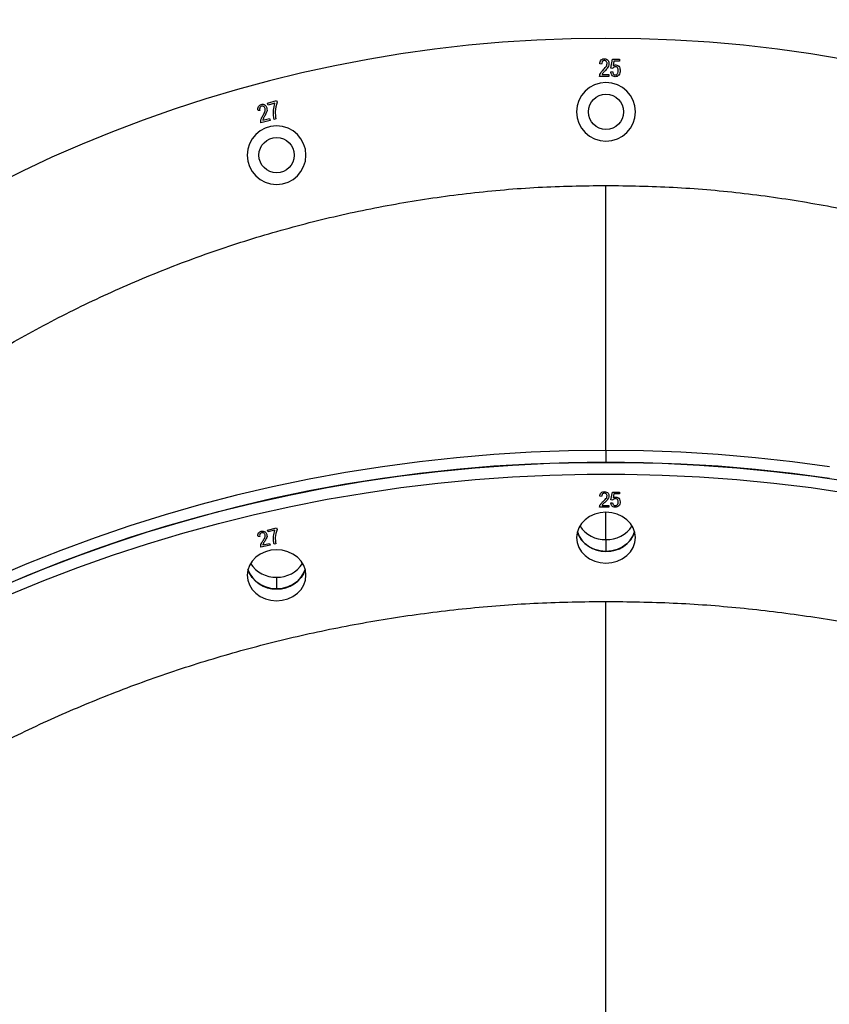
# Model space of a CAD drawing. Units: millimetres. Extents: x 69650 to 86114, y 18268 to 30598.
# Drawn here: x 81415 to 81690, y 29301 to 29636 of the extents above; entities that cross this region are included whole.
import ezdxf

# ---------------------------------------------------------------- set-up
doc = ezdxf.new("R2010")
doc.units = ezdxf.units.MM
doc.styles.add('ROMANS8', font='romans.shx')
doc.styles.get("Standard").update_dxf_attribs({"font": 'arial.ttf'})
doc.dimstyles.new('ISO-25$0', dxfattribs={"dimtxt": 2.5, "dimasz": 2.5, "dimexe": 1.25, "dimexo": 0.625, "dimtad": 1, "dimtxsty": 'Standard', "dimcen": 2.5, "dimadec": 0, "dimazin": 0, "dimtfac": 1, "dimtmove": 0, "dimatfit": 3, "dimfxl": 1, "dimarcsym": 0})

# ---------------------------------------------------------------- blocks, each defined once
blk = doc.blocks.new('*D28')
at = {"color": 0, "linetype": 'Continuous', "lineweight": -2, "transparency": 16777216}
for p, q in [((80314.24, 27767.24), (80314.24, 30302.92)), ((84790.39, 27626.38), (84790.39, 30302.92)), ((80414.24, 30301.92), (81960.89, 30301.92)), ((84690.39, 30301.92), (83143.75, 30301.92))]:
    blk.add_line(p, q, dxfattribs=at)
at = {"color": 0, "linetype": 'Continuous', "transparency": 16777216}
for points in [[(80414.24, 30318.59), (80414.24, 30285.26), (80314.24, 30301.92)], [(84690.39, 30318.59), (84690.39, 30285.26), (84790.39, 30301.92)]]:
    blk.add_solid(points, dxfattribs=at)
at = {"layer": 'Defpoints', "color": 0, "linetype": 'Continuous', "transparency": 16777216}
for p in [(84790.39, 30301.92), (80314.24, 27766.24), (84790.39, 27625.38)]:
    blk.add_point(p, dxfattribs=at)
at = {"color": 7, "linetype": 'Continuous', "transparency": 16777216, "insert": (82552.32, 30301.92), "char_height": 180, "attachment_point": 5, "style": 'ROMANS8'}
blk.add_mtext('4,50 m.', dxfattribs=at)

msp = doc.modelspace()

# ---------------------------------------------------------------- linework, layer by layer
at = {"color": 7, "linetype": 'Continuous', "lineweight": 25}
for p, q in [((81612.758, 29620.444, 650687.434), (81612.134, 29620.522, 650687.434)), ((81615.952, 29619.084, 650687.434), (81616.42, 29622.159, 650687.434)), ((81616.42, 29622.159, 650687.434), (81618.836, 29622.159, 650687.434)), ((81616.942, 29621.457, 650687.434), (81616.717, 29619.976, 650687.434)), ((81618.836, 29621.457, 650687.434), (81616.942, 29621.457, 650687.434)), ((81618.836, 29622.159, 650687.434), (81618.836, 29621.457, 650687.434)), ((81615.251, 29616.237, 650687.434), (81612.056, 29616.237, 650687.434)), ((81612.914, 29616.938, 650687.434), (81615.251, 29616.938, 650687.434)), ((81615.251, 29616.938, 650687.434), (81615.251, 29616.237, 650687.434)), ((81615.875, 29617.873, 650687.434), (81616.498, 29617.951, 650687.434)), ((81616.576, 29618.996, 650687.434), (81615.952, 29619.084, 650687.434)), ((81499.114, 29607.222, 650687.434), (81502.193, 29608.048, 650687.434)), ((81499.298, 29606.538, 650687.434), (81499.114, 29607.222, 650687.434)), ((81501.624, 29607.161, 650687.434), (81499.298, 29606.538, 650687.434)), ((81502.193, 29608.048, 650687.434), (81502.341, 29607.494, 650687.434)), ((81496.475, 29604.741, 650687.434), (81495.853, 29604.656, 650687.434)), ((81499.999, 29601.323, 650687.434), (81496.854, 29600.48, 650687.434)), ((81497.481, 29601.381, 650687.434), (81499.815, 29602.007, 650687.434)), ((81499.815, 29602.007, 650687.434), (81499.999, 29601.323, 650687.434)), ((81501.914, 29601.836, 650687.434), (81501.313, 29601.674, 650687.434)), ((81614.245, 29488.991, 650687.434), (81614.245, 29579.205, 650687.434)), ((81614.245, 29488.991, 650687.434), (81614.245, 29484.991, 650687.434)), ((81612.758, 29473.377, 650687.434), (81612.134, 29473.445, 650687.434)), ((81615.952, 29472.199, 650687.434), (81616.42, 29474.862, 650687.434)), ((81616.576, 29472.122, 650687.434), (81615.952, 29472.199, 650687.434)), ((81616.42, 29474.862, 650687.434), (81618.836, 29474.862, 650687.434)), ((81616.942, 29474.254, 650687.434), (81616.717, 29472.971, 650687.434)), ((81618.836, 29474.254, 650687.434), (81616.942, 29474.254, 650687.434)), ((81618.836, 29474.862, 650687.434), (81618.836, 29474.254, 650687.434)), ((81615.251, 29469.733, 650687.434), (81612.056, 29469.733, 650687.434)), ((81612.914, 29470.341, 650687.434), (81615.251, 29470.341, 650687.434)), ((81615.251, 29470.341, 650687.434), (81615.251, 29469.733, 650687.434)), ((81615.875, 29471.15, 650687.434), (81616.498, 29471.218, 650687.434)), ((81614.245, 29458.681, 650687.434), (81614.245, 29468.001, 650687.434)), ((81499.114, 29461.927, 650687.434), (81502.193, 29462.642, 650687.434)), ((81499.298, 29461.334, 650687.434), (81499.114, 29461.927, 650687.434)), ((81502.193, 29462.642, 650687.434), (81502.341, 29462.162, 650687.434)), ((81496.475, 29459.778, 650687.434), (81495.853, 29459.704, 650687.434)), ((81501.624, 29461.874, 650687.434), (81499.298, 29461.334, 650687.434)), ((81614.245, 29458.681, 650687.434), (81614.245, 29454.681, 650687.434)), ((81499.999, 29456.817, 650687.434), (81496.854, 29456.088, 650687.434)), ((81497.481, 29456.868, 650687.434), (81499.815, 29457.41, 650687.434)), ((81499.815, 29457.41, 650687.434), (81499.999, 29456.817, 650687.434)), ((81501.914, 29457.262, 650687.434), (81501.313, 29457.122, 650687.434)), ((81502.176, 29445.903, 650687.434), (81502.176, 29441.903, 650687.434)), ((81614.245, 29097.835, 650687.434), (81614.245, 29437.663, 650687.434))]:
    msp.add_line(p, q, dxfattribs=at)
at = {"color": 7, "linetype": 'Continuous', "lineweight": 25, "elevation": 650687.434, "flags": 128}
for points in [[(81614.245, 29488.991), (81601.513, 29488.838), (81588.791, 29488.378), (81576.089, 29487.613), (81563.417, 29486.541), (81550.784, 29485.165), (81538.199, 29483.486), (81525.674, 29481.504), (81513.217, 29479.221), (81500.838, 29476.64), (81488.547, 29473.761), (81476.353, 29470.588), (81464.265, 29467.122), (81452.294, 29463.367), (81440.447, 29459.324), (81428.735, 29454.999), (81417.166, 29450.393), (81405.75, 29445.51)], [(81690.29, 29483.486), (81677.706, 29485.165), (81665.072, 29486.541), (81652.4, 29487.613), (81639.698, 29488.378), (81626.976, 29488.838), (81614.245, 29488.991)], [(81614.245, 29484.991), (81601.513, 29484.838), (81588.791, 29484.378), (81576.089, 29483.613), (81563.417, 29482.541), (81550.784, 29481.165), (81538.199, 29479.486), (81525.674, 29477.504), (81513.217, 29475.221), (81500.838, 29472.64), (81488.547, 29469.761), (81476.353, 29466.588), (81464.265, 29463.122), (81452.294, 29459.367), (81440.447, 29455.324), (81428.735, 29450.999), (81417.166, 29446.393), (81405.75, 29441.51)], [(81411.439, 29443.985), (81422.932, 29448.73), (81434.574, 29453.197), (81446.354, 29457.381), (81458.264, 29461.28), (81470.295, 29464.891), (81482.437, 29468.211), (81494.681, 29471.237), (81507.017, 29473.968), (81519.436, 29476.4), (81531.929, 29478.533), (81544.485, 29480.364), (81557.095, 29481.891), (81569.749, 29483.115), (81582.437, 29484.034), (81595.15, 29484.647), (81607.878, 29484.953), (81620.611, 29484.953), (81633.339, 29484.647), (81646.052, 29484.034), (81658.741, 29483.115), (81671.395, 29481.891), (81684.005, 29480.364), (81696.561, 29478.533)], [(81690.29, 29479.486), (81677.706, 29481.165), (81665.072, 29482.541), (81652.4, 29483.613), (81639.698, 29484.378), (81626.976, 29484.838), (81614.245, 29484.991)], [(81411.439, 29439.985), (81422.932, 29444.73), (81434.574, 29449.197), (81446.354, 29453.381), (81458.264, 29457.28), (81470.295, 29460.891), (81482.437, 29464.211), (81494.681, 29467.237), (81507.017, 29469.968), (81519.436, 29472.4), (81531.929, 29474.533), (81544.485, 29476.364), (81557.095, 29477.891), (81569.749, 29479.115), (81582.437, 29480.034), (81595.15, 29480.647), (81607.878, 29480.953), (81620.611, 29480.953), (81633.339, 29480.647), (81646.052, 29480.034), (81658.741, 29479.115), (81671.395, 29477.891), (81684.005, 29476.364), (81696.561, 29474.533)], [(81624.245, 29459.341), (81624.053, 29461.03), (81623.483, 29462.655), (81622.559, 29464.152), (81621.316, 29465.465), (81619.8, 29466.542), (81618.072, 29467.342), (81616.196, 29467.835), (81614.245, 29468.001), (81612.294, 29467.835), (81610.418, 29467.342), (81608.689, 29466.542), (81607.174, 29465.465), (81605.93, 29464.152), (81605.006, 29462.655), (81604.437, 29461.03), (81604.245, 29459.341)], [(81604.245, 29459.341), (81604.437, 29457.651), (81605.006, 29456.027), (81605.93, 29454.529), (81607.174, 29453.217), (81608.689, 29452.14), (81610.418, 29451.34), (81612.294, 29450.847), (81614.245, 29450.681), (81616.196, 29450.847), (81618.072, 29451.34), (81619.8, 29452.14), (81621.316, 29453.217), (81622.559, 29454.529), (81623.483, 29456.027), (81624.053, 29457.651), (81624.245, 29459.341)], [(81623.974, 29461.341), (81623.483, 29460.027), (81622.559, 29458.529), (81621.316, 29457.217), (81619.8, 29456.14), (81618.072, 29455.34), (81616.196, 29454.847), (81614.245, 29454.681), (81612.294, 29454.847), (81610.418, 29455.34), (81608.689, 29456.14), (81607.174, 29457.217), (81605.93, 29458.529), (81605.006, 29460.027), (81604.515, 29461.341)], [(81512.176, 29446.563), (81511.984, 29448.253), (81511.415, 29449.878), (81510.491, 29451.375), (81509.247, 29452.687), (81507.732, 29453.764), (81506.003, 29454.564), (81504.127, 29455.057), (81502.176, 29455.224), (81500.225, 29455.057), (81498.349, 29454.564), (81496.62, 29453.764), (81495.105, 29452.687), (81493.861, 29451.375), (81492.937, 29449.878), (81492.368, 29448.253), (81492.176, 29446.563)], [(81511.906, 29448.563), (81511.415, 29447.249), (81510.491, 29445.752), (81509.247, 29444.44), (81507.732, 29443.363), (81506.003, 29442.562), (81504.127, 29442.07), (81502.176, 29441.903), (81500.225, 29442.07), (81498.349, 29442.562), (81496.62, 29443.363), (81495.105, 29444.44), (81493.861, 29445.752), (81492.937, 29447.249), (81492.446, 29448.563)], [(81492.176, 29446.563), (81492.368, 29444.874), (81492.937, 29443.249), (81493.861, 29441.752), (81495.105, 29440.44), (81496.62, 29439.363), (81498.349, 29438.562), (81500.225, 29438.07), (81502.176, 29437.903), (81504.127, 29438.07), (81506.003, 29438.562), (81507.732, 29439.363), (81509.247, 29440.44), (81510.491, 29441.752), (81511.415, 29443.249), (81511.984, 29444.874), (81512.176, 29446.563)]]:
    msp.add_lwpolyline(points, dxfattribs=at)
at = {"color": 7, "linetype": 'Continuous', "lineweight": 25}
for centre in [(81614.245, 29604.237, 650687.434), (81502.176, 29589.482, 650687.434)]:
    msp.add_circle(centre, 6, dxfattribs=at)
for centre, radius, start, end in [((81614.245, 29171.237, 650687.434), 458, 0, 180), ((81614.245, 29604.237, 650687.434), 10, 0, 180), ((81614.245, 29604.237, 650687.434), 10, 180, 0), ((81502.176, 29589.482, 650687.434), 10, 0, 180), ((81502.176, 29589.482, 650687.434), 10, 180, 0), ((81613.95, 29468.891, 650687.434), 10.215, 212.91215, 271.65035), ((81614.539, 29468.891, 650687.434), 10.215, 268.34965, 327.08785), ((81613.863, 29464.56, 650687.434), 9.887, 199.00223, 272.21218), ((81614.767, 29464.354, 650687.434), 9.688, 266.90791, 341.87768), ((81501.794, 29451.783, 650687.434), 9.887, 199.00223, 272.21218), ((81501.882, 29456.114, 650687.434), 10.215, 212.91215, 271.65035), ((81502.47, 29456.114, 650687.434), 10.215, 268.34965, 327.08785), ((81502.699, 29451.577, 650687.434), 9.688, 266.90791, 341.87768)]:
    msp.add_arc(centre, radius, start, end, dxfattribs=at)
for points, knots in [([(81612.134, 29620.522, 650687.434), (81612.164, 29620.772, 650687.434), (81612.225, 29621.271, 650687.434), (81612.579, 29621.9, 650687.434), (81613.138, 29622.267, 650687.434), (81613.534, 29622.299, 650687.434), (81613.732, 29622.314, 650687.434)], [0, 0, 0, 0, 0.2809266, 0.5601194, 0.7797834, 1, 1, 1, 1]), ([(81613.709, 29621.691, 650687.434), (81613.598, 29621.681, 650687.434), (81613.378, 29621.661, 650687.434), (81613.096, 29621.472, 650687.434), (81612.804, 29621.084, 650687.434), (81612.777, 29620.708, 650687.434), (81612.758, 29620.444, 650687.434)], [0, 0, 0, 0, 0.1870384, 0.3739292, 0.5610399, 1, 1, 1, 1]), ([(81613.286, 29618.463, 650687.434), (81613.626, 29618.815, 650687.434), (81614.1, 29619.305, 650687.434), (81614.55, 29620.07, 650687.434), (81614.602, 29620.454, 650687.434), (81614.628, 29620.645, 650687.434)], [0, 0, 0, 0, 0.56060975, 0.78059211, 1, 1, 1, 1]), ([(81614.628, 29620.645, 650687.434), (81614.616, 29620.791, 650687.434), (81614.593, 29621.083, 650687.434), (81614.365, 29621.433, 650687.434), (81614.053, 29621.656, 650687.434), (81613.823, 29621.679, 650687.434), (81613.709, 29621.691, 650687.434)], [0, 0, 0, 0, 0.2804281, 0.5599232, 0.7798798, 1, 1, 1, 1]), ([(81613.732, 29622.314, 650687.434), (81613.973, 29622.292, 650687.434), (81614.455, 29622.248, 650687.434), (81614.947, 29621.751, 650687.434), (81615.208, 29621.195, 650687.434), (81615.237, 29620.82, 650687.434), (81615.251, 29620.633, 650687.434)], [0, 0, 0, 0, 0.279685, 0.5581926, 0.7790679, 1, 1, 1, 1]), ([(81615.251, 29620.633, 650687.434), (81615.221, 29620.355, 650687.434), (81615.16, 29619.798, 650687.434), (81614.607, 29618.952, 650687.434), (81614.131, 29618.425, 650687.434), (81613.84, 29618.103, 650687.434)], [0, 0, 0, 0, 0.2791457, 0.5590618, 1, 1, 1, 1]), ([(81617.432, 29619.587, 650687.434), (81617.33, 29619.576, 650687.434), (81617.125, 29619.554, 650687.434), (81616.801, 29619.359, 650687.434), (81616.661, 29619.133, 650687.434), (81616.576, 29618.996, 650687.434)], [0, 0, 0, 0, 0.2802117, 0.5607509, 1, 1, 1, 1]), ([(81616.717, 29619.976, 650687.434), (81616.875, 29620.051, 650687.434), (81617.157, 29620.186, 650687.434), (81617.469, 29620.203, 650687.434), (81617.606, 29620.211, 650687.434)], [0, 0, 0, 0, 0.55978037, 1, 1, 1, 1]), ([(81618.446, 29618.246, 650687.434), (81618.438, 29618.422, 650687.434), (81618.421, 29618.775, 650687.434), (81618.205, 29619.228, 650687.434), (81617.849, 29619.537, 650687.434), (81617.571, 29619.571, 650687.434), (81617.432, 29619.587, 650687.434)], [0, 0, 0, 0, 0.2810579, 0.5606385, 0.7804162, 1, 1, 1, 1]), ([(81617.606, 29620.211, 650687.434), (81617.855, 29620.162, 650687.434), (81618.356, 29620.063, 650687.434), (81618.968, 29619.327, 650687.434), (81619.031, 29618.677, 650687.434), (81619.069, 29618.28, 650687.434)], [0, 0, 0, 0, 0.2787334, 0.5596168, 1, 1, 1, 1]), ([(81612.056, 29616.237, 650687.434), (81612.088, 29616.479, 650687.434), (81612.151, 29616.964, 650687.434), (81612.602, 29617.725, 650687.434), (81613.026, 29618.183, 650687.434), (81613.286, 29618.463, 650687.434)], [0, 0, 0, 0, 0.2789935, 0.5591483, 1, 1, 1, 1]), ([(81613.84, 29618.103, 650687.434), (81613.724, 29617.979, 650687.434), (81613.534, 29617.775, 650687.434), (81613.275, 29617.486, 650687.434), (81613.067, 29617.229, 650687.434), (81612.965, 29617.035, 650687.434), (81612.914, 29616.938, 650687.434)], [0, 0, 0, 0, 0.3400623, 0.5600859, 0.7800671, 1, 1, 1, 1]), ([(81617.422, 29616.159, 650687.434), (81617.183, 29616.191, 650687.434), (81616.704, 29616.256, 650687.434), (81616.049, 29616.884, 650687.434), (81615.941, 29617.498, 650687.434), (81615.875, 29617.873, 650687.434)], [0, 0, 0, 0, 0.2799869, 0.5604412, 1, 1, 1, 1]), ([(81616.498, 29617.951, 650687.434), (81616.522, 29617.8, 650687.434), (81616.569, 29617.499, 650687.434), (81616.759, 29617.114, 650687.434), (81617.056, 29616.835, 650687.434), (81617.296, 29616.8, 650687.434), (81617.416, 29616.782, 650687.434)], [0, 0, 0, 0, 0.2811158, 0.5610998, 0.7810067, 1, 1, 1, 1]), ([(81617.416, 29616.782, 650687.434), (81617.54, 29616.798, 650687.434), (81617.789, 29616.829, 650687.434), (81618.082, 29617.078, 650687.434), (81618.391, 29617.525, 650687.434), (81618.423, 29617.949, 650687.434), (81618.446, 29618.246, 650687.434)], [0, 0, 0, 0, 0.1864656, 0.3733918, 0.5606492, 1, 1, 1, 1]), ([(81619.069, 29618.28, 650687.434), (81619.049, 29617.999, 650687.434), (81619.007, 29617.439, 650687.434), (81618.644, 29616.733, 650687.434), (81618.088, 29616.231, 650687.434), (81617.644, 29616.183, 650687.434), (81617.422, 29616.159, 650687.434)], [0, 0, 0, 0, 0.2807244, 0.5608652, 0.7804156, 1, 1, 1, 1]), ([(81495.853, 29604.656, 650687.434), (81495.819, 29604.902, 650687.434), (81495.751, 29605.393, 650687.434), (81495.95, 29606.078, 650687.434), (81496.401, 29606.555, 650687.434), (81496.77, 29606.684, 650687.434), (81496.955, 29606.749, 650687.434)], [0, 0, 0, 0, 0.2808781, 0.5599344, 0.7796651, 1, 1, 1, 1]), ([(81497.092, 29606.155, 650687.434), (81496.941, 29606.091, 650687.434), (81496.638, 29605.963, 650687.434), (81496.352, 29605.412, 650687.434), (81496.429, 29604.996, 650687.434), (81496.475, 29604.741, 650687.434)], [0, 0, 0, 0, 0.27985594, 0.55991472, 1, 1, 1, 1]), ([(81496.955, 29606.749, 650687.434), (81497.193, 29606.791, 650687.434), (81497.667, 29606.875, 650687.434), (81498.274, 29606.533, 650687.434), (81498.674, 29606.068, 650687.434), (81498.799, 29605.715, 650687.434), (81498.862, 29605.539, 650687.434)], [0, 0, 0, 0, 0.2797918, 0.5582489, 0.77911, 1, 1, 1, 1]), ([(81498.259, 29605.395, 650687.434), (81498.21, 29605.534, 650687.434), (81498.113, 29605.81, 650687.434), (81497.796, 29606.085, 650687.434), (81497.433, 29606.211, 650687.434), (81497.206, 29606.174, 650687.434), (81497.092, 29606.155, 650687.434)], [0, 0, 0, 0, 0.2804299, 0.5599224, 0.7799571, 1, 1, 1, 1]), ([(81501.313, 29601.674, 650687.434), (81501.227, 29602.186, 650687.434), (81501.055, 29603.21, 650687.434), (81501.072, 29605.078, 650687.434), (81501.415, 29606.371, 650687.434), (81501.624, 29607.161, 650687.434)], [0, 0, 0, 0, 0.2801273, 0.5604444, 1, 1, 1, 1]), ([(81502.341, 29607.494, 650687.434), (81502.054, 29606.451, 650687.434), (81501.541, 29604.587, 650687.434), (81501.8, 29602.677, 650687.434), (81501.914, 29601.836, 650687.434)], [0, 0, 0, 0, 0.5594815, 1, 1, 1, 1]), ([(81496.854, 29600.48, 650687.434), (81496.822, 29600.723, 650687.434), (81496.76, 29601.211, 650687.434), (81497.01, 29602.063, 650687.434), (81497.31, 29602.614, 650687.434), (81497.493, 29602.95, 650687.434)], [0, 0, 0, 0, 0.2789412, 0.5591236, 1, 1, 1, 1]), ([(81498.104, 29602.745, 650687.434), (81498.021, 29602.596, 650687.434), (81497.884, 29602.35, 650687.434), (81497.7, 29602.005, 650687.434), (81497.56, 29601.703, 650687.434), (81497.507, 29601.489, 650687.434), (81497.481, 29601.381, 650687.434)], [0, 0, 0, 0, 0.3400538, 0.5600889, 0.7800903, 1, 1, 1, 1]), ([(81497.493, 29602.95, 650687.434), (81497.738, 29603.375, 650687.434), (81498.078, 29603.966, 650687.434), (81498.33, 29604.819, 650687.434), (81498.283, 29605.203, 650687.434), (81498.259, 29605.395, 650687.434)], [0, 0, 0, 0, 0.5606258, 0.7806368, 1, 1, 1, 1]), ([(81498.862, 29605.539, 650687.434), (81498.902, 29605.262, 650687.434), (81498.984, 29604.707, 650687.434), (81498.645, 29603.753, 650687.434), (81498.31, 29603.127, 650687.434), (81498.104, 29602.745, 650687.434)], [0, 0, 0, 0, 0.2790423, 0.5589904, 1, 1, 1, 1]), ([(81230.006, 29308.204, 650687.434), (81232.321, 29314.49, 650687.434), (81237.281, 29327.959, 650687.434), (81246.33, 29348.015, 650687.434), (81256.817, 29368.412, 650687.434), (81268.466, 29388.167, 650687.434), (81281.183, 29407.227, 650687.434), (81294.927, 29425.521, 650687.434), (81309.666, 29442.997, 650687.434), (81325.375, 29459.631, 650687.434), (81341.989, 29475.37, 650687.434), (81359.456, 29490.147, 650687.434), (81377.741, 29503.927, 650687.434), (81396.786, 29516.676, 650687.434), (81416.524, 29528.346, 650687.434), (81436.89, 29538.883, 650687.434), (81457.793, 29548.246, 650687.434), (81479.15, 29556.419, 650687.434), (81500.885, 29563.368, 650687.434), (81522.991, 29569.087, 650687.434), (81545.44, 29573.584, 650687.434), (81568.205, 29576.794, 650687.434), (81591.172, 29578.826, 650687.434), (81606.559, 29579.079, 650687.434), (81614.245, 29579.205, 650687.434)], [0, 0, 0, 0, 0.0400993, 0.0859129, 0.1316182, 0.1773603, 0.2231423, 0.2687298, 0.3142818, 0.3599422, 0.4056383, 0.4512269, 0.4968521, 0.5426444, 0.5883692, 0.6340583, 0.6798567, 0.7254301, 0.7708969, 0.8164, 0.8620709, 0.9078901, 0.9539907, 1, 1, 1, 1]), ([(81614.245, 29579.205, 650687.434), (81621.875, 29579.083, 650687.434), (81637.118, 29578.838, 650687.434), (81659.908, 29576.847, 650687.434), (81682.572, 29573.665, 650687.434), (81705.048, 29569.192, 650687.434), (81727.254, 29563.471, 650687.434), (81749.105, 29556.503, 650687.434), (81770.502, 29548.326, 650687.434), (81791.376, 29538.988, 650687.434), (81811.648, 29528.518, 650687.434), (81831.326, 29516.912, 650687.434), (81850.367, 29504.198, 650687.434), (81868.698, 29490.416, 650687.434), (81886.233, 29475.611, 650687.434), (81902.885, 29459.861, 650687.434), (81918.609, 29443.236, 650687.434), (81933.343, 29425.795, 650687.434), (81947.086, 29407.537, 650687.434), (81959.806, 29388.512, 650687.434), (81971.462, 29368.792, 650687.434), (81981.961, 29348.43, 650687.434), (81991.143, 29328.125, 650687.434), (81996.215, 29314.386, 650687.434), (81998.639, 29307.82, 650687.434)], [0, 0, 0, 0, 0.0456401, 0.0911727, 0.1367415, 0.182491, 0.2281869, 0.2738472, 0.3196168, 0.3651476, 0.410572, 0.4560327, 0.5017417, 0.547465, 0.5931527, 0.63895, 0.684512, 0.7299674, 0.7754593, 0.8211477, 0.8667989, 0.9124148, 0.9581398, 1, 1, 1, 1]), ([(81612.134, 29473.445, 650687.434), (81612.164, 29473.661, 650687.434), (81612.225, 29474.093, 650687.434), (81612.579, 29474.637, 650687.434), (81613.138, 29474.955, 650687.434), (81613.534, 29474.983, 650687.434), (81613.732, 29474.997, 650687.434)], [0, 0, 0, 0, 0.2809266, 0.5601194, 0.7797834, 1, 1, 1, 1]), ([(81613.709, 29474.457, 650687.434), (81613.598, 29474.448, 650687.434), (81613.378, 29474.431, 650687.434), (81613.096, 29474.267, 650687.434), (81612.804, 29473.931, 650687.434), (81612.777, 29473.606, 650687.434), (81612.758, 29473.377, 650687.434)], [0, 0, 0, 0, 0.1870384, 0.3739292, 0.5610399, 1, 1, 1, 1]), ([(81613.286, 29471.662, 650687.434), (81613.626, 29471.966, 650687.434), (81614.1, 29472.391, 650687.434), (81614.55, 29473.053, 650687.434), (81614.602, 29473.385, 650687.434), (81614.628, 29473.551, 650687.434)], [0, 0, 0, 0, 0.5606097, 0.7805921, 1, 1, 1, 1]), ([(81614.628, 29473.551, 650687.434), (81614.616, 29473.678, 650687.434), (81614.593, 29473.93, 650687.434), (81614.365, 29474.234, 650687.434), (81614.053, 29474.427, 650687.434), (81613.823, 29474.447, 650687.434), (81613.709, 29474.457, 650687.434)], [0, 0, 0, 0, 0.2804281, 0.5599232, 0.7798798, 1, 1, 1, 1]), ([(81613.732, 29474.997, 650687.434), (81613.973, 29474.978, 650687.434), (81614.455, 29474.939, 650687.434), (81614.947, 29474.509, 650687.434), (81615.208, 29474.027, 650687.434), (81615.237, 29473.703, 650687.434), (81615.251, 29473.541, 650687.434)], [0, 0, 0, 0, 0.279685, 0.5581926, 0.7790679, 1, 1, 1, 1]), ([(81615.251, 29473.541, 650687.434), (81615.221, 29473.3, 650687.434), (81615.16, 29472.818, 650687.434), (81614.607, 29472.085, 650687.434), (81614.131, 29471.629, 650687.434), (81613.84, 29471.35, 650687.434)], [0, 0, 0, 0, 0.2791457, 0.5590618, 1, 1, 1, 1]), ([(81617.432, 29472.635, 650687.434), (81617.33, 29472.625, 650687.434), (81617.125, 29472.606, 650687.434), (81616.801, 29472.437, 650687.434), (81616.661, 29472.242, 650687.434), (81616.576, 29472.122, 650687.434)], [0, 0, 0, 0, 0.2802117, 0.5607509, 1, 1, 1, 1]), ([(81616.717, 29472.971, 650687.434), (81616.875, 29473.037, 650687.434), (81617.157, 29473.153, 650687.434), (81617.469, 29473.168, 650687.434), (81617.606, 29473.175, 650687.434)], [0, 0, 0, 0, 0.5597804, 1, 1, 1, 1]), ([(81618.446, 29471.473, 650687.434), (81618.438, 29471.626, 650687.434), (81618.421, 29471.931, 650687.434), (81618.205, 29472.324, 650687.434), (81617.849, 29472.591, 650687.434), (81617.571, 29472.62, 650687.434), (81617.432, 29472.635, 650687.434)], [0, 0, 0, 0, 0.2810579, 0.5606385, 0.7804162, 1, 1, 1, 1]), ([(81617.606, 29473.175, 650687.434), (81617.855, 29473.132, 650687.434), (81618.356, 29473.047, 650687.434), (81618.968, 29472.409, 650687.434), (81619.031, 29471.846, 650687.434), (81619.069, 29471.502, 650687.434)], [0, 0, 0, 0, 0.2787334, 0.5596168, 1, 1, 1, 1]), ([(81612.056, 29469.733, 650687.434), (81612.088, 29469.943, 650687.434), (81612.151, 29470.363, 650687.434), (81612.602, 29471.022, 650687.434), (81613.026, 29471.419, 650687.434), (81613.286, 29471.662, 650687.434)], [0, 0, 0, 0, 0.2789935, 0.5591483, 1, 1, 1, 1]), ([(81613.84, 29471.35, 650687.434), (81613.724, 29471.242, 650687.434), (81613.534, 29471.066, 650687.434), (81613.275, 29470.815, 650687.434), (81613.067, 29470.593, 650687.434), (81612.965, 29470.425, 650687.434), (81612.914, 29470.341, 650687.434)], [0, 0, 0, 0, 0.3400623, 0.5600859, 0.7800671, 1, 1, 1, 1]), ([(81617.422, 29469.666, 650687.434), (81617.183, 29469.694, 650687.434), (81616.704, 29469.75, 650687.434), (81616.049, 29470.294, 650687.434), (81615.941, 29470.826, 650687.434), (81615.875, 29471.15, 650687.434)], [0, 0, 0, 0, 0.2799869, 0.5604412, 1, 1, 1, 1]), ([(81616.498, 29471.218, 650687.434), (81616.522, 29471.087, 650687.434), (81616.569, 29470.826, 650687.434), (81616.759, 29470.493, 650687.434), (81617.056, 29470.251, 650687.434), (81617.296, 29470.221, 650687.434), (81617.416, 29470.206, 650687.434)], [0, 0, 0, 0, 0.2811158, 0.5610998, 0.7810067, 1, 1, 1, 1]), ([(81617.416, 29470.206, 650687.434), (81617.54, 29470.219, 650687.434), (81617.789, 29470.247, 650687.434), (81618.082, 29470.462, 650687.434), (81618.391, 29470.849, 650687.434), (81618.423, 29471.216, 650687.434), (81618.446, 29471.473, 650687.434)], [0, 0, 0, 0, 0.1864656, 0.3733918, 0.5606492, 1, 1, 1, 1]), ([(81619.069, 29471.502, 650687.434), (81619.049, 29471.26, 650687.434), (81619.007, 29470.774, 650687.434), (81618.644, 29470.163, 650687.434), (81618.088, 29469.729, 650687.434), (81617.644, 29469.687, 650687.434), (81617.422, 29469.666, 650687.434)], [0, 0, 0, 0, 0.2807244, 0.5608652, 0.7804156, 1, 1, 1, 1]), ([(81502.341, 29462.162, 650687.434), (81502.054, 29461.259, 650687.434), (81501.541, 29459.644, 650687.434), (81501.8, 29457.99, 650687.434), (81501.914, 29457.262, 650687.434)], [0, 0, 0, 0, 0.5594815, 1, 1, 1, 1]), ([(81495.853, 29459.704, 650687.434), (81495.819, 29459.917, 650687.434), (81495.751, 29460.342, 650687.434), (81495.95, 29460.935, 650687.434), (81496.401, 29461.349, 650687.434), (81496.77, 29461.461, 650687.434), (81496.955, 29461.517, 650687.434)], [0, 0, 0, 0, 0.2808781, 0.5599344, 0.7796651, 1, 1, 1, 1]), ([(81497.092, 29461.002, 650687.434), (81496.941, 29460.947, 650687.434), (81496.638, 29460.836, 650687.434), (81496.352, 29460.358, 650687.434), (81496.429, 29459.998, 650687.434), (81496.475, 29459.778, 650687.434)], [0, 0, 0, 0, 0.2798559, 0.5599147, 1, 1, 1, 1]), ([(81496.955, 29461.517, 650687.434), (81497.193, 29461.553, 650687.434), (81497.667, 29461.626, 650687.434), (81498.274, 29461.329, 650687.434), (81498.674, 29460.927, 650687.434), (81498.799, 29460.622, 650687.434), (81498.862, 29460.469, 650687.434)], [0, 0, 0, 0, 0.2797918, 0.5582489, 0.77911, 1, 1, 1, 1]), ([(81498.259, 29460.344, 650687.434), (81498.21, 29460.464, 650687.434), (81498.113, 29460.704, 650687.434), (81497.796, 29460.941, 650687.434), (81497.433, 29461.051, 650687.434), (81497.206, 29461.018, 650687.434), (81497.092, 29461.002, 650687.434)], [0, 0, 0, 0, 0.2804299, 0.5599224, 0.7799571, 1, 1, 1, 1]), ([(81497.493, 29458.227, 650687.434), (81497.738, 29458.595, 650687.434), (81498.078, 29459.106, 650687.434), (81498.33, 29459.845, 650687.434), (81498.283, 29460.178, 650687.434), (81498.259, 29460.344, 650687.434)], [0, 0, 0, 0, 0.56062585, 0.78063683, 1, 1, 1, 1]), ([(81498.862, 29460.469, 650687.434), (81498.902, 29460.229, 650687.434), (81498.984, 29459.748, 650687.434), (81498.645, 29458.922, 650687.434), (81498.31, 29458.38, 650687.434), (81498.104, 29458.049, 650687.434)], [0, 0, 0, 0, 0.2790423, 0.5589904, 1, 1, 1, 1]), ([(81501.313, 29457.122, 650687.434), (81501.227, 29457.565, 650687.434), (81501.055, 29458.452, 650687.434), (81501.072, 29460.069, 650687.434), (81501.415, 29461.19, 650687.434), (81501.624, 29461.874, 650687.434)], [0, 0, 0, 0, 0.2801273, 0.5604444, 1, 1, 1, 1]), ([(81496.854, 29456.088, 650687.434), (81496.822, 29456.298, 650687.434), (81496.76, 29456.72, 650687.434), (81497.01, 29457.459, 650687.434), (81497.31, 29457.935, 650687.434), (81497.493, 29458.227, 650687.434)], [0, 0, 0, 0, 0.2789412, 0.5591236, 1, 1, 1, 1]), ([(81498.104, 29458.049, 650687.434), (81498.021, 29457.92, 650687.434), (81497.884, 29457.707, 650687.434), (81497.7, 29457.408, 650687.434), (81497.56, 29457.147, 650687.434), (81497.507, 29456.961, 650687.434), (81497.481, 29456.868, 650687.434)], [0, 0, 0, 0, 0.3400538, 0.5600889, 0.7800903, 1, 1, 1, 1]), ([(81206.249, 29084.185, 650687.434), (81206.366, 29090.77, 650687.434), (81206.601, 29103.969, 650687.434), (81208.585, 29123.727, 650687.434), (81211.767, 29143.393, 650687.434), (81216.23, 29162.84, 650687.434), (81221.92, 29181.999, 650687.434), (81228.836, 29200.828, 650687.434), (81236.977, 29219.334, 650687.434), (81246.311, 29237.452, 650687.434), (81256.822, 29255.109, 650687.434), (81268.465, 29272.22, 650687.434), (81281.183, 29288.726, 650687.434), (81294.927, 29304.569, 650687.434), (81309.666, 29319.703, 650687.434), (81325.375, 29334.109, 650687.434), (81341.989, 29347.739, 650687.434), (81359.456, 29360.537, 650687.434), (81377.741, 29372.47, 650687.434), (81396.786, 29383.511, 650687.434), (81416.524, 29393.617, 650687.434), (81436.89, 29402.743, 650687.434), (81457.793, 29410.851, 650687.434), (81479.15, 29417.93, 650687.434), (81500.885, 29423.948, 650687.434), (81522.991, 29428.901, 650687.434), (81545.44, 29432.795, 650687.434), (81568.205, 29435.575, 650687.434), (81591.172, 29437.335, 650687.434), (81606.559, 29437.554, 650687.434), (81614.245, 29437.663, 650687.434)], [0, 0, 0, 0, 0.0355826, 0.0713266, 0.1070992, 0.1428597, 0.1784252, 0.2139631, 0.2495851, 0.2854005, 0.3211312, 0.3568907, 0.3926814, 0.42832, 0.4639309, 0.4996265, 0.53535, 0.5709895, 0.6066576, 0.6424563, 0.6782023, 0.7139203, 0.7497238, 0.7853514, 0.8208956, 0.8564683, 0.8921721, 0.9279919, 0.9640316, 1, 1, 1, 1]), ([(81614.245, 29437.663, 650687.434), (81621.875, 29437.557, 650687.434), (81637.118, 29437.345, 650687.434), (81659.908, 29435.621, 650687.434), (81682.572, 29432.865, 650687.434), (81705.048, 29428.991, 650687.434), (81727.254, 29424.037, 650687.434), (81749.105, 29418.003, 650687.434), (81770.502, 29410.921, 650687.434), (81791.376, 29402.834, 650687.434), (81811.648, 29393.767, 650687.434), (81831.326, 29383.715, 650687.434), (81850.367, 29372.705, 650687.434), (81868.698, 29360.77, 650687.434), (81886.233, 29347.948, 650687.434), (81902.885, 29334.308, 650687.434), (81918.609, 29319.91, 650687.434), (81933.343, 29304.806, 650687.434), (81947.086, 29288.994, 650687.434), (81959.807, 29272.519, 650687.434), (81971.457, 29255.438, 650687.434), (81981.978, 29237.811, 650687.434), (81991.342, 29219.692, 650687.434), (81999.525, 29201.151, 650687.434), (82006.486, 29182.253, 650687.434), (82012.208, 29163.048, 650687.434), (82016.668, 29143.611, 650687.434), (82019.906, 29124.012, 650687.434), (82021.712, 29104.307, 650687.434), (82022.453, 29091.011, 650687.434), (82022.238, 29084.306, 650687.434), (82022.234, 29084.197, 650687.434)], [0, 0, 0, 0, 0.03570996, 0.07133581, 0.10699006, 0.14278563, 0.17853924, 0.21426498, 0.25007635, 0.28570076, 0.32124194, 0.35681161, 0.39257548, 0.42835056, 0.46409776, 0.49993076, 0.53557958, 0.57114505, 0.60673911, 0.64248684, 0.67820553, 0.71389654, 0.74967299, 0.78543718, 0.82111729, 0.85682632, 0.89257322, 0.92817533, 0.96375012, 0.9994096, 1, 1, 1, 1])]:
    msp.add_open_spline(points, degree=3, knots=knots, dxfattribs=at)

# ---------------------------------------------------------------- dimensions: what is measured, and where the dimension line sits
at = {"color": 7, "linetype": 'Continuous'}
dim = msp.add_linear_dim(base=(84790.394, 30301.922, 650687.434), p1=(80314.245, 27766.237, 650687.434), p2=(84790.394, 27625.376, 650687.434), text='4,50 m.', dimstyle='ISO-25$0', override={"dimtxt": 180, "dimasz": 100, "dimexe": 1, "dimexo": 1, "dimgap": 60, "dimtad": 0, "dimtih": 1, "dimtoh": 1, "dimlfac": 0.001, "dimzin": 0, "dimpost": 'm.', "dimtxsty": 'ROMANS8', "dimcen": 1, "dimclrt": 7, "dimadec": 2, "dimtzin": 0}, dxfattribs=at)
dim.commit()
dim.dimension.update_dxf_attribs({"geometry": '*D28', "text_midpoint": (82552.32, 30301.922, 650687.434)})

doc.saveas('drawing.dxf')
